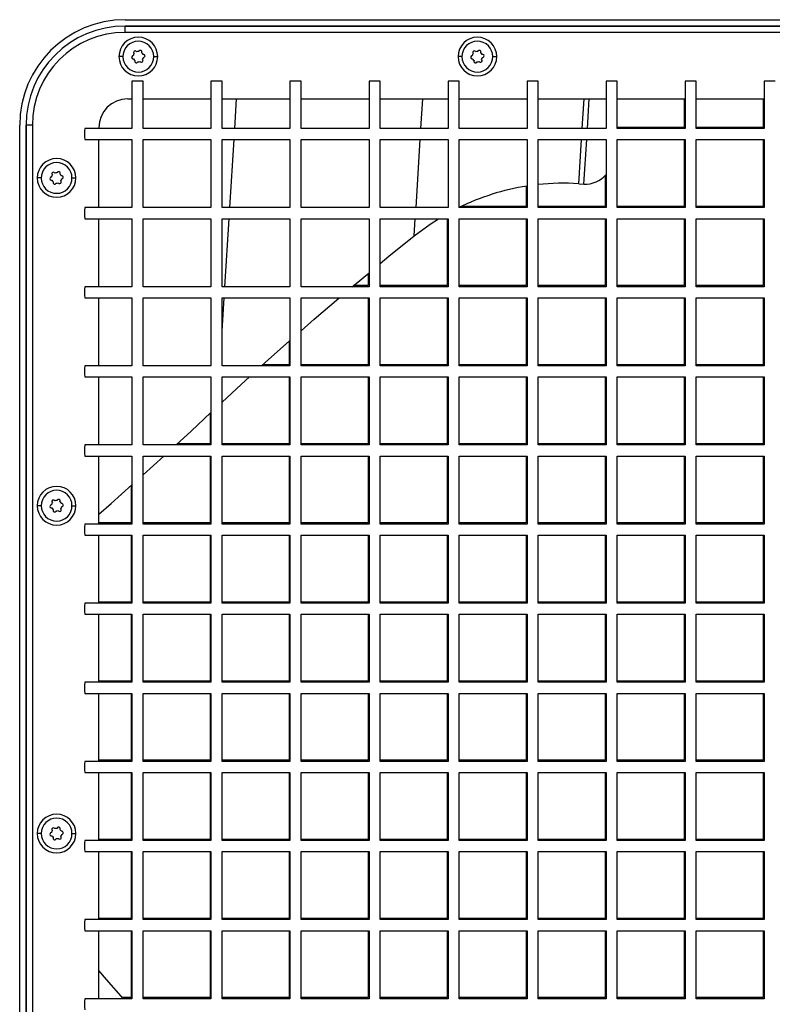
# Model space of a CAD drawing. Units: inches. Extents: x 0.3 to 33.8, y 0.2 to 21.7.
# Drawn here: x 4.2 to 5, y 9.9 to 10.8 of the extents above; entities that cross this region are included whole.
import ezdxf

# ---------------------------------------------------------------- set-up
doc = ezdxf.new("R2010")
doc.units = ezdxf.units.IN
doc.header["$MEASUREMENT"] = 0

msp = doc.modelspace()

# ---------------------------------------------------------------- linework, layer by layer
at = {"color": 7, "linetype": 'Continuous', "lineweight": 25}
for p, q in [((4.34589, 10.84823), (5.33539, 10.84823)), ((4.34589, 10.83623), (4.34589, 10.84223)), ((4.34589, 10.84223), (5.33539, 10.84223)), ((5.33539, 10.84223), (4.34589, 10.84223)), ((5.33539, 10.83623), (4.34589, 10.83623)), ((4.34379, 10.81323), (4.34004, 10.81323)), ((4.37299, 10.81323), (4.37674, 10.81323)), ((4.66529, 10.81323), (4.66154, 10.81323)), ((4.69449, 10.81323), (4.69824, 10.81323)), ((4.35233, 10.78981), (4.35233, 10.74506)), ((4.35735, 10.78981), (4.35233, 10.78981)), ((4.36283, 10.78981), (4.35735, 10.78981)), ((4.36283, 10.74506), (4.36283, 10.78981)), ((4.42726, 10.78981), (4.42726, 10.74506)), ((4.43228, 10.78981), (4.42726, 10.78981)), ((4.43776, 10.78981), (4.43228, 10.78981)), ((4.43776, 10.74506), (4.43776, 10.78981)), ((4.50219, 10.78981), (4.50219, 10.74506)), ((4.50721, 10.78981), (4.50219, 10.78981)), ((4.51269, 10.78981), (4.50721, 10.78981)), ((4.51269, 10.74506), (4.51269, 10.78981)), ((4.57712, 10.78981), (4.57712, 10.74506)), ((4.58214, 10.78981), (4.57712, 10.78981)), ((4.58762, 10.78981), (4.58214, 10.78981)), ((4.58762, 10.74506), (4.58762, 10.78981)), ((4.65205, 10.78981), (4.65205, 10.74506)), ((4.65707, 10.78981), (4.65205, 10.78981)), ((4.66255, 10.78981), (4.65707, 10.78981)), ((4.66255, 10.74506), (4.66255, 10.78981)), ((4.72698, 10.78981), (4.72698, 10.74506)), ((4.732, 10.78981), (4.72698, 10.78981)), ((4.73748, 10.78981), (4.732, 10.78981)), ((4.73748, 10.74506), (4.73748, 10.78981)), ((4.8019, 10.78981), (4.8019, 10.74506)), ((4.80692, 10.78981), (4.8019, 10.78981)), ((4.8124, 10.78981), (4.80692, 10.78981)), ((4.8124, 10.74506), (4.8124, 10.78981)), ((4.87683, 10.78981), (4.87683, 10.74506)), ((4.88185, 10.78981), (4.87683, 10.78981)), ((4.88733, 10.78981), (4.88185, 10.78981)), ((4.88733, 10.74506), (4.88733, 10.78981)), ((4.95176, 10.78981), (4.95176, 10.74506)), ((4.95678, 10.78981), (4.95176, 10.78981)), ((4.96226, 10.78981), (4.95678, 10.78981)), ((4.34839, 10.77323), (4.35233, 10.77323)), ((4.36283, 10.77323), (4.42726, 10.77323)), ((4.43776, 10.77323), (4.50219, 10.77323)), ((4.44979, 10.74506), (4.45155, 10.77323)), ((4.51269, 10.77323), (4.57712, 10.77323)), ((4.58762, 10.77323), (4.65205, 10.77323)), ((4.62637, 10.74506), (4.62813, 10.77323)), ((4.66255, 10.77323), (4.72698, 10.77323)), ((4.73748, 10.77323), (4.8019, 10.77323)), ((4.77922, 10.74506), (4.78098, 10.77323)), ((4.78423, 10.74506), (4.78599, 10.77323)), ((4.8124, 10.77323), (4.87683, 10.77323)), ((4.87602, 10.77323), (4.87602, 10.74612)), ((4.88733, 10.77323), (4.95176, 10.77323)), ((4.95094, 10.77323), (4.95094, 10.74612)), ((4.24589, 8.78373), (4.24589, 10.74823)), ((4.25789, 10.74823), (4.25189, 10.74823)), ((4.25189, 8.78373), (4.25189, 10.74823)), ((4.25189, 10.74823), (4.25189, 8.78373)), ((4.25789, 10.74823), (4.25789, 8.78373)), ((4.35233, 10.74506), (4.30763, 10.74506)), ((4.32089, 10.74506), (4.32089, 10.74573)), ((4.42726, 10.74506), (4.36283, 10.74506)), ((4.50219, 10.74506), (4.43776, 10.74506)), ((4.57712, 10.74506), (4.51268, 10.74506)), ((4.65205, 10.74506), (4.58761, 10.74506)), ((4.72698, 10.74506), (4.66254, 10.74506)), ((4.8019, 10.74506), (4.73747, 10.74506)), ((4.87602, 10.74612), (4.8124, 10.74612)), ((4.87683, 10.74506), (4.8124, 10.74506)), ((4.95094, 10.74612), (4.88733, 10.74612)), ((4.95176, 10.74506), (4.88733, 10.74506)), ((4.30763, 10.73456), (4.35233, 10.73456)), ((4.32089, 10.67006), (4.32089, 10.73456)), ((4.35233, 10.73457), (4.35233, 10.67006)), ((4.36283, 10.73456), (4.42726, 10.73456)), ((4.36283, 10.67006), (4.36283, 10.73456)), ((4.42726, 10.73457), (4.42726, 10.67006)), ((4.43776, 10.73456), (4.50219, 10.73456)), ((4.43776, 10.67006), (4.43776, 10.73456)), ((4.44509, 10.67006), (4.44913, 10.73456)), ((4.50219, 10.73457), (4.50219, 10.67006)), ((4.51268, 10.73456), (4.57712, 10.73456)), ((4.51269, 10.67006), (4.51269, 10.73456)), ((4.57712, 10.73457), (4.57712, 10.67006)), ((4.58761, 10.73456), (4.65205, 10.73456)), ((4.58762, 10.67006), (4.58762, 10.73456)), ((4.62168, 10.67006), (4.62571, 10.73456)), ((4.65205, 10.73457), (4.65205, 10.67006)), ((4.66254, 10.73456), (4.72698, 10.73456)), ((4.66255, 10.67006), (4.66255, 10.73456)), ((4.72698, 10.73457), (4.72698, 10.67006)), ((4.73747, 10.73456), (4.8019, 10.73456)), ((4.73748, 10.67006), (4.73748, 10.73456)), ((4.77594, 10.69274), (4.77856, 10.73456)), ((4.78093, 10.69243), (4.78357, 10.73456)), ((4.8019, 10.73457), (4.8019, 10.67006)), ((4.8124, 10.73456), (4.87683, 10.73456)), ((4.8124, 10.67006), (4.8124, 10.73456)), ((4.87602, 10.73456), (4.87602, 10.67112)), ((4.87683, 10.73457), (4.87683, 10.67006)), ((4.88733, 10.73456), (4.95176, 10.73456)), ((4.88733, 10.67006), (4.88733, 10.73456)), ((4.95094, 10.73456), (4.95094, 10.67112)), ((4.95176, 10.73457), (4.95176, 10.67006)), ((4.26629, 10.69823), (4.26254, 10.69823)), ((4.29549, 10.69823), (4.29924, 10.69823)), ((4.80109, 10.70067), (4.80109, 10.67112)), ((4.72616, 10.69037), (4.72616, 10.67112)), ((4.77594, 10.69274), (4.78093, 10.69243)), ((4.35233, 10.67006), (4.30763, 10.67006)), ((4.42726, 10.67006), (4.36283, 10.67006)), ((4.50219, 10.67006), (4.43776, 10.67006)), ((4.57712, 10.67006), (4.51268, 10.67006)), ((4.65205, 10.67006), (4.58761, 10.67006)), ((4.72698, 10.67006), (4.66254, 10.67006)), ((4.72616, 10.67112), (4.66424, 10.67112)), ((4.8019, 10.67006), (4.73747, 10.67006)), ((4.80109, 10.67112), (4.73748, 10.67112)), ((4.87602, 10.67112), (4.8124, 10.67112)), ((4.87683, 10.67006), (4.8124, 10.67006)), ((4.95094, 10.67112), (4.88733, 10.67112)), ((4.95176, 10.67006), (4.88733, 10.67006)), ((4.30763, 10.65956), (4.35233, 10.65956)), ((4.32089, 10.59506), (4.32089, 10.65956)), ((4.35233, 10.65957), (4.35233, 10.59506)), ((4.36283, 10.65956), (4.42726, 10.65956)), ((4.36283, 10.59506), (4.36283, 10.65956)), ((4.42726, 10.65957), (4.42726, 10.59506)), ((4.43776, 10.65956), (4.50219, 10.65956)), ((4.43776, 10.59506), (4.43776, 10.65956)), ((4.4404, 10.59506), (4.44444, 10.65956)), ((4.50219, 10.65957), (4.50219, 10.59506)), ((4.51268, 10.65956), (4.57712, 10.65956)), ((4.51269, 10.59506), (4.51269, 10.65956)), ((4.57712, 10.65957), (4.57712, 10.59506)), ((4.58761, 10.65956), (4.65205, 10.65956)), ((4.58762, 10.59506), (4.58762, 10.65956)), ((4.62001, 10.64337), (4.62102, 10.65956)), ((4.65123, 10.65956), (4.65123, 10.59612)), ((4.65205, 10.65957), (4.65205, 10.59506)), ((4.66254, 10.65956), (4.72698, 10.65956)), ((4.66255, 10.59506), (4.66255, 10.65956)), ((4.72616, 10.65956), (4.72616, 10.59612)), ((4.72698, 10.65957), (4.72698, 10.59506)), ((4.73747, 10.65956), (4.8019, 10.65956)), ((4.73748, 10.59506), (4.73748, 10.65956)), ((4.80109, 10.65956), (4.80109, 10.59612)), ((4.8019, 10.65957), (4.8019, 10.59506)), ((4.8124, 10.65956), (4.87683, 10.65956)), ((4.8124, 10.59506), (4.8124, 10.65956)), ((4.87602, 10.65956), (4.87602, 10.59612)), ((4.87683, 10.65957), (4.87683, 10.59506)), ((4.88733, 10.65956), (4.95176, 10.65956)), ((4.88733, 10.59506), (4.88733, 10.65956)), ((4.95094, 10.65956), (4.95094, 10.59612)), ((4.95176, 10.65957), (4.95176, 10.59506)), ((4.5763, 10.60769), (4.5763, 10.59612)), ((4.35233, 10.59506), (4.30763, 10.59506)), ((4.42726, 10.59506), (4.36283, 10.59506)), ((4.50219, 10.59506), (4.43776, 10.59506)), ((4.57712, 10.59506), (4.51268, 10.59506)), ((4.5763, 10.59612), (4.56247, 10.59612)), ((4.65205, 10.59506), (4.58761, 10.59506)), ((4.65123, 10.59612), (4.58762, 10.59612)), ((4.72698, 10.59506), (4.66254, 10.59506)), ((4.72616, 10.59612), (4.66255, 10.59612)), ((4.8019, 10.59506), (4.73747, 10.59506)), ((4.80109, 10.59612), (4.73748, 10.59612)), ((4.87602, 10.59612), (4.8124, 10.59612)), ((4.87683, 10.59506), (4.8124, 10.59506)), ((4.95094, 10.59612), (4.88733, 10.59612)), ((4.95176, 10.59506), (4.88733, 10.59506)), ((4.30763, 10.58456), (4.35233, 10.58456)), ((4.32089, 10.52006), (4.32089, 10.58456)), ((4.35233, 10.58457), (4.35233, 10.52006)), ((4.36283, 10.58456), (4.42726, 10.58456)), ((4.36283, 10.52006), (4.36283, 10.58456)), ((4.42726, 10.58457), (4.42726, 10.52006)), ((4.43776, 10.58456), (4.50219, 10.58456)), ((4.43776, 10.52006), (4.43776, 10.58456)), ((4.43776, 10.55285), (4.43974, 10.58456)), ((4.50219, 10.58457), (4.50219, 10.52006)), ((4.51268, 10.58456), (4.57712, 10.58456)), ((4.51269, 10.52006), (4.51269, 10.58456)), ((4.5763, 10.58456), (4.5763, 10.52112)), ((4.57712, 10.58457), (4.57712, 10.52006)), ((4.58761, 10.58456), (4.65205, 10.58456)), ((4.58762, 10.52006), (4.58762, 10.58456)), ((4.65123, 10.58456), (4.65123, 10.52112)), ((4.65205, 10.58457), (4.65205, 10.52006)), ((4.66254, 10.58456), (4.72698, 10.58456)), ((4.66255, 10.52006), (4.66255, 10.58456)), ((4.72616, 10.58456), (4.72616, 10.52112)), ((4.72698, 10.58457), (4.72698, 10.52006)), ((4.73747, 10.58456), (4.8019, 10.58456)), ((4.73748, 10.52006), (4.73748, 10.58456)), ((4.80109, 10.58456), (4.80109, 10.52112)), ((4.8019, 10.58457), (4.8019, 10.52006)), ((4.8124, 10.58456), (4.87683, 10.58456)), ((4.8124, 10.52006), (4.8124, 10.58456)), ((4.87602, 10.58456), (4.87602, 10.52112)), ((4.87683, 10.58457), (4.87683, 10.52006)), ((4.88733, 10.58456), (4.95176, 10.58456)), ((4.88733, 10.52006), (4.88733, 10.58456)), ((4.95094, 10.58456), (4.95094, 10.52112)), ((4.95176, 10.58457), (4.95176, 10.52006)), ((4.50137, 10.54342), (4.50137, 10.52112)), ((4.35233, 10.52006), (4.30763, 10.52006)), ((4.42726, 10.52006), (4.36283, 10.52006)), ((4.50219, 10.52006), (4.43776, 10.52006)), ((4.50137, 10.52112), (4.47645, 10.52112)), ((4.57712, 10.52006), (4.51268, 10.52006)), ((4.5763, 10.52112), (4.51269, 10.52112)), ((4.65205, 10.52006), (4.58761, 10.52006)), ((4.65123, 10.52112), (4.58762, 10.52112)), ((4.72698, 10.52006), (4.66254, 10.52006)), ((4.72616, 10.52112), (4.66255, 10.52112)), ((4.8019, 10.52006), (4.73747, 10.52006)), ((4.80109, 10.52112), (4.73748, 10.52112)), ((4.87602, 10.52112), (4.8124, 10.52112)), ((4.87683, 10.52006), (4.8124, 10.52006)), ((4.95094, 10.52112), (4.88733, 10.52112)), ((4.95176, 10.52006), (4.88733, 10.52006)), ((4.30763, 10.50956), (4.35233, 10.50956)), ((4.32089, 10.44506), (4.32089, 10.50956)), ((4.35233, 10.50957), (4.35233, 10.44506)), ((4.36283, 10.50956), (4.42726, 10.50956)), ((4.36283, 10.44506), (4.36283, 10.50956)), ((4.42726, 10.50957), (4.42726, 10.44506)), ((4.43776, 10.50956), (4.50219, 10.50956)), ((4.43776, 10.44506), (4.43776, 10.50956)), ((4.50137, 10.50956), (4.50137, 10.44612)), ((4.50219, 10.50957), (4.50219, 10.44506)), ((4.51268, 10.50956), (4.57712, 10.50956)), ((4.51269, 10.44506), (4.51269, 10.50956)), ((4.5763, 10.50956), (4.5763, 10.44612)), ((4.57712, 10.50957), (4.57712, 10.44506)), ((4.58761, 10.50956), (4.65205, 10.50956)), ((4.58762, 10.44506), (4.58762, 10.50956)), ((4.65123, 10.50956), (4.65123, 10.44612)), ((4.65205, 10.50957), (4.65205, 10.44506)), ((4.66254, 10.50956), (4.72698, 10.50956)), ((4.66255, 10.44506), (4.66255, 10.50956)), ((4.72616, 10.50956), (4.72616, 10.44612)), ((4.72698, 10.50957), (4.72698, 10.44506)), ((4.73747, 10.50956), (4.8019, 10.50956)), ((4.73748, 10.44506), (4.73748, 10.50956)), ((4.80109, 10.50956), (4.80109, 10.44612)), ((4.8019, 10.50957), (4.8019, 10.44506)), ((4.8124, 10.50956), (4.87683, 10.50956)), ((4.8124, 10.44506), (4.8124, 10.50956)), ((4.87602, 10.50956), (4.87602, 10.44612)), ((4.87683, 10.50957), (4.87683, 10.44506)), ((4.88733, 10.50956), (4.95176, 10.50956)), ((4.88733, 10.44506), (4.88733, 10.50956)), ((4.95094, 10.50956), (4.95094, 10.44612)), ((4.95176, 10.50957), (4.95176, 10.44506)), ((4.42644, 10.47498), (4.42644, 10.44612)), ((4.35233, 10.44506), (4.30763, 10.44506)), ((4.42726, 10.44506), (4.36283, 10.44506)), ((4.42644, 10.44612), (4.39527, 10.44612)), ((4.50137, 10.44612), (4.43776, 10.44612)), ((4.50219, 10.44506), (4.43776, 10.44506)), ((4.57712, 10.44506), (4.51268, 10.44506)), ((4.5763, 10.44612), (4.51269, 10.44612)), ((4.65205, 10.44506), (4.58761, 10.44506)), ((4.65123, 10.44612), (4.58762, 10.44612)), ((4.72698, 10.44506), (4.66254, 10.44506)), ((4.72616, 10.44612), (4.66255, 10.44612)), ((4.8019, 10.44506), (4.73747, 10.44506)), ((4.80109, 10.44612), (4.73748, 10.44612)), ((4.87602, 10.44612), (4.8124, 10.44612)), ((4.87683, 10.44506), (4.8124, 10.44506)), ((4.95094, 10.44612), (4.88733, 10.44612)), ((4.95176, 10.44506), (4.88733, 10.44506)), ((4.30763, 10.43456), (4.35233, 10.43456)), ((4.32089, 10.37006), (4.32089, 10.43456)), ((4.35233, 10.43457), (4.35233, 10.37006)), ((4.36283, 10.43456), (4.42726, 10.43456)), ((4.36283, 10.37006), (4.36283, 10.43456)), ((4.36283, 10.41665), (4.38262, 10.43456)), ((4.42644, 10.43456), (4.42644, 10.37112)), ((4.42726, 10.43457), (4.42726, 10.37006)), ((4.43776, 10.43456), (4.50219, 10.43456)), ((4.43776, 10.37006), (4.43776, 10.43456)), ((4.50137, 10.43456), (4.50137, 10.37112)), ((4.50219, 10.43457), (4.50219, 10.37006)), ((4.51268, 10.43456), (4.57712, 10.43456)), ((4.51269, 10.37006), (4.51269, 10.43456)), ((4.5763, 10.43456), (4.5763, 10.37112)), ((4.57712, 10.43457), (4.57712, 10.37006)), ((4.58761, 10.43456), (4.65205, 10.43456)), ((4.58762, 10.37006), (4.58762, 10.43456)), ((4.65123, 10.43456), (4.65123, 10.37112)), ((4.65205, 10.43457), (4.65205, 10.37006)), ((4.66254, 10.43456), (4.72698, 10.43456)), ((4.66255, 10.37006), (4.66255, 10.43456)), ((4.72616, 10.43456), (4.72616, 10.37112)), ((4.72698, 10.43457), (4.72698, 10.37006)), ((4.73747, 10.43456), (4.8019, 10.43456)), ((4.73748, 10.37006), (4.73748, 10.43456)), ((4.80109, 10.43456), (4.80109, 10.37112)), ((4.8019, 10.43457), (4.8019, 10.37006)), ((4.8124, 10.43456), (4.87683, 10.43456)), ((4.8124, 10.37006), (4.8124, 10.43456)), ((4.87602, 10.43456), (4.87602, 10.37112)), ((4.87683, 10.43457), (4.87683, 10.37006)), ((4.88733, 10.43456), (4.95176, 10.43456)), ((4.88733, 10.37006), (4.88733, 10.43456)), ((4.95094, 10.43456), (4.95094, 10.37112)), ((4.95176, 10.43457), (4.95176, 10.37006)), ((4.35152, 10.40649), (4.35152, 10.37112)), ((4.26629, 10.38748), (4.26254, 10.38748)), ((4.29549, 10.38748), (4.29924, 10.38748)), ((4.35152, 10.37112), (4.32089, 10.37112)), ((4.42644, 10.37112), (4.36283, 10.37112)), ((4.50137, 10.37112), (4.43776, 10.37112)), ((4.5763, 10.37112), (4.51269, 10.37112)), ((4.65123, 10.37112), (4.58762, 10.37112)), ((4.72616, 10.37112), (4.66255, 10.37112)), ((4.80109, 10.37112), (4.73748, 10.37112)), ((4.87602, 10.37112), (4.8124, 10.37112)), ((4.95094, 10.37112), (4.88733, 10.37112)), ((4.35233, 10.37006), (4.30763, 10.37006)), ((4.42726, 10.37006), (4.36283, 10.37006)), ((4.50219, 10.37006), (4.43776, 10.37006)), ((4.57712, 10.37006), (4.51268, 10.37006)), ((4.65205, 10.37006), (4.58761, 10.37006)), ((4.72698, 10.37006), (4.66254, 10.37006)), ((4.8019, 10.37006), (4.73747, 10.37006)), ((4.87683, 10.37006), (4.8124, 10.37006)), ((4.95176, 10.37006), (4.88733, 10.37006)), ((4.30763, 10.35956), (4.35233, 10.35956)), ((4.32089, 10.29506), (4.32089, 10.35956)), ((4.35152, 10.35956), (4.35152, 10.29612)), ((4.35233, 10.35957), (4.35233, 10.29506)), ((4.36283, 10.35956), (4.42726, 10.35956)), ((4.36283, 10.29506), (4.36283, 10.35956)), ((4.42644, 10.35956), (4.42644, 10.29612)), ((4.42726, 10.35957), (4.42726, 10.29506)), ((4.43776, 10.35956), (4.50219, 10.35956)), ((4.43776, 10.29506), (4.43776, 10.35956)), ((4.50137, 10.35956), (4.50137, 10.29612)), ((4.50219, 10.35957), (4.50219, 10.29506)), ((4.51268, 10.35956), (4.57712, 10.35956)), ((4.51269, 10.29506), (4.51269, 10.35956)), ((4.5763, 10.35956), (4.5763, 10.29612)), ((4.57712, 10.35957), (4.57712, 10.29506)), ((4.58761, 10.35956), (4.65205, 10.35956)), ((4.58762, 10.29506), (4.58762, 10.35956)), ((4.65123, 10.35956), (4.65123, 10.29612)), ((4.65205, 10.35957), (4.65205, 10.29506)), ((4.66254, 10.35956), (4.72698, 10.35956)), ((4.66255, 10.29506), (4.66255, 10.35956)), ((4.72616, 10.35956), (4.72616, 10.29612)), ((4.72698, 10.35957), (4.72698, 10.29506)), ((4.73747, 10.35956), (4.8019, 10.35956)), ((4.73748, 10.29506), (4.73748, 10.35956)), ((4.80109, 10.35956), (4.80109, 10.29612)), ((4.8019, 10.35957), (4.8019, 10.29506)), ((4.8124, 10.35956), (4.87683, 10.35956)), ((4.8124, 10.29506), (4.8124, 10.35956)), ((4.87602, 10.35956), (4.87602, 10.29612)), ((4.87683, 10.35957), (4.87683, 10.29506)), ((4.88733, 10.35956), (4.95176, 10.35956)), ((4.88733, 10.29506), (4.88733, 10.35956)), ((4.95094, 10.35956), (4.95094, 10.29612)), ((4.95176, 10.35957), (4.95176, 10.29506)), ((4.35152, 10.29612), (4.32089, 10.29612)), ((4.42644, 10.29612), (4.36283, 10.29612)), ((4.50137, 10.29612), (4.43776, 10.29612)), ((4.5763, 10.29612), (4.51269, 10.29612)), ((4.65123, 10.29612), (4.58762, 10.29612)), ((4.72616, 10.29612), (4.66255, 10.29612)), ((4.80109, 10.29612), (4.73748, 10.29612)), ((4.87602, 10.29612), (4.8124, 10.29612)), ((4.95094, 10.29612), (4.88733, 10.29612)), ((4.35233, 10.29506), (4.30763, 10.29506)), ((4.42726, 10.29506), (4.36283, 10.29506)), ((4.50219, 10.29506), (4.43776, 10.29506)), ((4.57712, 10.29506), (4.51268, 10.29506)), ((4.65205, 10.29506), (4.58761, 10.29506)), ((4.72698, 10.29506), (4.66254, 10.29506)), ((4.8019, 10.29506), (4.73747, 10.29506)), ((4.87683, 10.29506), (4.8124, 10.29506)), ((4.95176, 10.29506), (4.88733, 10.29506)), ((4.30763, 10.28456), (4.35233, 10.28456)), ((4.32089, 10.22006), (4.32089, 10.28456)), ((4.35152, 10.28456), (4.35152, 10.22112)), ((4.35233, 10.28457), (4.35233, 10.22006)), ((4.36283, 10.28456), (4.42726, 10.28456)), ((4.36283, 10.22006), (4.36283, 10.28456)), ((4.42644, 10.28456), (4.42644, 10.22112)), ((4.42726, 10.28457), (4.42726, 10.22006)), ((4.43776, 10.28456), (4.50219, 10.28456)), ((4.43776, 10.22006), (4.43776, 10.28456)), ((4.50137, 10.28456), (4.50137, 10.22112)), ((4.50219, 10.28457), (4.50219, 10.22006)), ((4.51268, 10.28456), (4.57712, 10.28456)), ((4.51269, 10.22006), (4.51269, 10.28456)), ((4.5763, 10.28456), (4.5763, 10.22112)), ((4.57712, 10.28457), (4.57712, 10.22006)), ((4.58761, 10.28456), (4.65205, 10.28456)), ((4.58762, 10.22006), (4.58762, 10.28456)), ((4.65123, 10.28456), (4.65123, 10.22112)), ((4.65205, 10.28457), (4.65205, 10.22006)), ((4.66254, 10.28456), (4.72698, 10.28456)), ((4.66255, 10.22006), (4.66255, 10.28456)), ((4.72616, 10.28456), (4.72616, 10.22112)), ((4.72698, 10.28457), (4.72698, 10.22006)), ((4.73747, 10.28456), (4.8019, 10.28456)), ((4.73748, 10.22006), (4.73748, 10.28456)), ((4.80109, 10.28456), (4.80109, 10.22112)), ((4.8019, 10.28457), (4.8019, 10.22006)), ((4.8124, 10.28456), (4.87683, 10.28456)), ((4.8124, 10.22006), (4.8124, 10.28456)), ((4.87602, 10.28456), (4.87602, 10.22112)), ((4.87683, 10.28457), (4.87683, 10.22006)), ((4.88733, 10.28456), (4.95176, 10.28456)), ((4.88733, 10.22006), (4.88733, 10.28456)), ((4.95094, 10.28456), (4.95094, 10.22112)), ((4.95176, 10.28457), (4.95176, 10.22006)), ((4.35152, 10.22112), (4.32089, 10.22112)), ((4.42644, 10.22112), (4.36283, 10.22112)), ((4.50137, 10.22112), (4.43776, 10.22112)), ((4.5763, 10.22112), (4.51269, 10.22112)), ((4.65123, 10.22112), (4.58762, 10.22112)), ((4.72616, 10.22112), (4.66255, 10.22112)), ((4.80109, 10.22112), (4.73748, 10.22112)), ((4.87602, 10.22112), (4.8124, 10.22112)), ((4.95094, 10.22112), (4.88733, 10.22112)), ((4.35233, 10.22006), (4.30763, 10.22006)), ((4.42726, 10.22006), (4.36283, 10.22006)), ((4.50219, 10.22006), (4.43776, 10.22006)), ((4.57712, 10.22006), (4.51268, 10.22006)), ((4.65205, 10.22006), (4.58761, 10.22006)), ((4.72698, 10.22006), (4.66254, 10.22006)), ((4.8019, 10.22006), (4.73747, 10.22006)), ((4.87683, 10.22006), (4.8124, 10.22006)), ((4.95176, 10.22006), (4.88733, 10.22006)), ((4.30763, 10.20956), (4.35233, 10.20956)), ((4.32089, 10.14506), (4.32089, 10.20956)), ((4.35152, 10.20956), (4.35152, 10.14612)), ((4.35233, 10.20957), (4.35233, 10.14506)), ((4.36283, 10.20956), (4.42726, 10.20956)), ((4.36283, 10.14506), (4.36283, 10.20956)), ((4.42644, 10.20956), (4.42644, 10.14612)), ((4.42726, 10.20957), (4.42726, 10.14506)), ((4.43776, 10.20956), (4.50219, 10.20956)), ((4.43776, 10.14506), (4.43776, 10.20956)), ((4.50137, 10.20956), (4.50137, 10.14612)), ((4.50219, 10.20957), (4.50219, 10.14506)), ((4.51268, 10.20956), (4.57712, 10.20956)), ((4.51269, 10.14506), (4.51269, 10.20956)), ((4.5763, 10.20956), (4.5763, 10.14612)), ((4.57712, 10.20957), (4.57712, 10.14506)), ((4.58761, 10.20956), (4.65205, 10.20956)), ((4.58762, 10.14506), (4.58762, 10.20956)), ((4.65123, 10.20956), (4.65123, 10.14612)), ((4.65205, 10.20957), (4.65205, 10.14506)), ((4.66254, 10.20956), (4.72698, 10.20956)), ((4.66255, 10.14506), (4.66255, 10.20956)), ((4.72616, 10.20956), (4.72616, 10.14612)), ((4.72698, 10.20957), (4.72698, 10.14506)), ((4.73747, 10.20956), (4.8019, 10.20956)), ((4.73748, 10.14506), (4.73748, 10.20956)), ((4.80109, 10.20956), (4.80109, 10.14612)), ((4.8019, 10.20957), (4.8019, 10.14506)), ((4.8124, 10.20956), (4.87683, 10.20956)), ((4.8124, 10.14506), (4.8124, 10.20956)), ((4.87602, 10.20956), (4.87602, 10.14612)), ((4.87683, 10.20957), (4.87683, 10.14506)), ((4.88733, 10.20956), (4.95176, 10.20956)), ((4.88733, 10.14506), (4.88733, 10.20956)), ((4.95094, 10.20956), (4.95094, 10.14612)), ((4.95176, 10.20957), (4.95176, 10.14506)), ((4.35233, 10.14506), (4.30763, 10.14506)), ((4.35152, 10.14612), (4.32089, 10.14612)), ((4.42644, 10.14612), (4.36283, 10.14612)), ((4.42726, 10.14506), (4.36283, 10.14506)), ((4.50137, 10.14612), (4.43776, 10.14612)), ((4.50219, 10.14506), (4.43776, 10.14506)), ((4.57712, 10.14506), (4.51268, 10.14506)), ((4.5763, 10.14612), (4.51269, 10.14612)), ((4.65205, 10.14506), (4.58761, 10.14506)), ((4.65123, 10.14612), (4.58762, 10.14612)), ((4.72698, 10.14506), (4.66254, 10.14506)), ((4.72616, 10.14612), (4.66255, 10.14612)), ((4.8019, 10.14506), (4.73747, 10.14506)), ((4.80109, 10.14612), (4.73748, 10.14612)), ((4.87602, 10.14612), (4.8124, 10.14612)), ((4.87683, 10.14506), (4.8124, 10.14506)), ((4.95094, 10.14612), (4.88733, 10.14612)), ((4.95176, 10.14506), (4.88733, 10.14506)), ((4.30763, 10.13456), (4.35233, 10.13456)), ((4.32089, 10.07006), (4.32089, 10.13456)), ((4.35152, 10.13456), (4.35152, 10.07112)), ((4.35233, 10.13457), (4.35233, 10.07006)), ((4.36283, 10.13456), (4.42726, 10.13456)), ((4.36283, 10.07006), (4.36283, 10.13456)), ((4.42644, 10.13456), (4.42644, 10.07112)), ((4.42726, 10.13457), (4.42726, 10.07006)), ((4.43776, 10.13456), (4.50219, 10.13456)), ((4.43776, 10.07006), (4.43776, 10.13456)), ((4.50137, 10.13456), (4.50137, 10.07112)), ((4.50219, 10.13457), (4.50219, 10.07006)), ((4.51268, 10.13456), (4.57712, 10.13456)), ((4.51269, 10.07006), (4.51269, 10.13456)), ((4.5763, 10.13456), (4.5763, 10.07112)), ((4.57712, 10.13457), (4.57712, 10.07006)), ((4.58761, 10.13456), (4.65205, 10.13456)), ((4.58762, 10.07006), (4.58762, 10.13456)), ((4.65123, 10.13456), (4.65123, 10.07112)), ((4.65205, 10.13457), (4.65205, 10.07006)), ((4.66254, 10.13456), (4.72698, 10.13456)), ((4.66255, 10.07006), (4.66255, 10.13456)), ((4.72616, 10.13456), (4.72616, 10.07112)), ((4.72698, 10.13457), (4.72698, 10.07006)), ((4.73747, 10.13456), (4.8019, 10.13456)), ((4.73748, 10.07006), (4.73748, 10.13456)), ((4.80109, 10.13456), (4.80109, 10.07112)), ((4.8019, 10.13457), (4.8019, 10.07006)), ((4.8124, 10.13456), (4.87683, 10.13456)), ((4.8124, 10.07006), (4.8124, 10.13456)), ((4.87602, 10.13456), (4.87602, 10.07112)), ((4.87683, 10.13457), (4.87683, 10.07006)), ((4.88733, 10.13456), (4.95176, 10.13456)), ((4.88733, 10.07006), (4.88733, 10.13456)), ((4.95094, 10.13456), (4.95094, 10.07112)), ((4.95176, 10.13457), (4.95176, 10.07006)), ((4.26629, 10.07673), (4.26254, 10.07673)), ((4.29549, 10.07673), (4.29924, 10.07673)), ((4.35233, 10.07006), (4.30763, 10.07006)), ((4.35152, 10.07112), (4.32089, 10.07112)), ((4.42644, 10.07112), (4.36283, 10.07112)), ((4.42726, 10.07006), (4.36283, 10.07006)), ((4.50137, 10.07112), (4.43776, 10.07112)), ((4.50219, 10.07006), (4.43776, 10.07006)), ((4.57712, 10.07006), (4.51268, 10.07006)), ((4.5763, 10.07112), (4.51269, 10.07112)), ((4.65205, 10.07006), (4.58761, 10.07006)), ((4.65123, 10.07112), (4.58762, 10.07112)), ((4.72698, 10.07006), (4.66254, 10.07006)), ((4.72616, 10.07112), (4.66255, 10.07112)), ((4.8019, 10.07006), (4.73747, 10.07006)), ((4.80109, 10.07112), (4.73748, 10.07112)), ((4.87602, 10.07112), (4.8124, 10.07112)), ((4.87683, 10.07006), (4.8124, 10.07006)), ((4.95094, 10.07112), (4.88733, 10.07112)), ((4.95176, 10.07006), (4.88733, 10.07006)), ((4.30763, 10.05956), (4.35233, 10.05956)), ((4.32089, 9.99506), (4.32089, 10.05956)), ((4.35152, 10.05956), (4.35152, 9.99612)), ((4.35233, 10.05957), (4.35233, 9.99506)), ((4.36283, 10.05956), (4.42726, 10.05956)), ((4.36283, 9.99506), (4.36283, 10.05956)), ((4.42644, 10.05956), (4.42644, 9.99612)), ((4.42726, 10.05957), (4.42726, 9.99506)), ((4.43776, 10.05956), (4.50219, 10.05956)), ((4.43776, 9.99506), (4.43776, 10.05956)), ((4.50137, 10.05956), (4.50137, 9.99612)), ((4.50219, 10.05957), (4.50219, 9.99506)), ((4.51268, 10.05956), (4.57712, 10.05956)), ((4.51269, 9.99506), (4.51269, 10.05956)), ((4.5763, 10.05956), (4.5763, 9.99612)), ((4.57712, 10.05957), (4.57712, 9.99506)), ((4.58761, 10.05956), (4.65205, 10.05956)), ((4.58762, 9.99506), (4.58762, 10.05956)), ((4.65123, 10.05956), (4.65123, 9.99612)), ((4.65205, 10.05957), (4.65205, 9.99506)), ((4.66254, 10.05956), (4.72698, 10.05956)), ((4.66255, 9.99506), (4.66255, 10.05956)), ((4.72616, 10.05956), (4.72616, 9.99612)), ((4.72698, 10.05957), (4.72698, 9.99506)), ((4.73747, 10.05956), (4.8019, 10.05956)), ((4.73748, 9.99506), (4.73748, 10.05956)), ((4.80109, 10.05956), (4.80109, 9.99612)), ((4.8019, 10.05957), (4.8019, 9.99506)), ((4.8124, 10.05956), (4.87683, 10.05956)), ((4.8124, 9.99506), (4.8124, 10.05956)), ((4.87602, 10.05956), (4.87602, 9.99612)), ((4.87683, 10.05957), (4.87683, 9.99506)), ((4.88733, 10.05956), (4.95176, 10.05956)), ((4.88733, 9.99506), (4.88733, 10.05956)), ((4.95094, 10.05956), (4.95094, 9.99612)), ((4.95176, 10.05957), (4.95176, 9.99506)), ((4.35233, 9.99506), (4.30763, 9.99506)), ((4.35152, 9.99612), (4.32089, 9.99612)), ((4.42644, 9.99612), (4.36283, 9.99612)), ((4.42726, 9.99506), (4.36283, 9.99506)), ((4.50137, 9.99612), (4.43776, 9.99612)), ((4.50219, 9.99506), (4.43776, 9.99506)), ((4.57712, 9.99506), (4.51268, 9.99506)), ((4.5763, 9.99612), (4.51269, 9.99612)), ((4.65205, 9.99506), (4.58761, 9.99506)), ((4.65123, 9.99612), (4.58762, 9.99612)), ((4.72698, 9.99506), (4.66254, 9.99506)), ((4.72616, 9.99612), (4.66255, 9.99612)), ((4.8019, 9.99506), (4.73747, 9.99506)), ((4.80109, 9.99612), (4.73748, 9.99612)), ((4.87602, 9.99612), (4.8124, 9.99612)), ((4.87683, 9.99506), (4.8124, 9.99506)), ((4.95094, 9.99612), (4.88733, 9.99612)), ((4.95176, 9.99506), (4.88733, 9.99506)), ((4.30763, 9.98456), (4.35233, 9.98456)), ((4.32089, 9.92006), (4.32089, 9.98456)), ((4.35152, 9.98456), (4.35152, 9.92112)), ((4.35233, 9.98457), (4.35233, 9.92006)), ((4.36283, 9.98456), (4.42726, 9.98456)), ((4.36283, 9.92006), (4.36283, 9.98456)), ((4.42644, 9.98456), (4.42644, 9.92112)), ((4.42726, 9.98457), (4.42726, 9.92006)), ((4.43776, 9.98456), (4.50219, 9.98456)), ((4.43776, 9.92006), (4.43776, 9.98456)), ((4.50137, 9.98456), (4.50137, 9.92112)), ((4.50219, 9.98457), (4.50219, 9.92006)), ((4.51268, 9.98456), (4.57712, 9.98456)), ((4.51269, 9.92006), (4.51269, 9.98456)), ((4.5763, 9.98456), (4.5763, 9.92112)), ((4.57712, 9.98457), (4.57712, 9.92006)), ((4.58761, 9.98456), (4.65205, 9.98456)), ((4.58762, 9.92006), (4.58762, 9.98456)), ((4.65123, 9.98456), (4.65123, 9.92112)), ((4.65205, 9.98457), (4.65205, 9.92006)), ((4.66254, 9.98456), (4.72698, 9.98456)), ((4.66255, 9.92006), (4.66255, 9.98456)), ((4.72616, 9.98456), (4.72616, 9.92112)), ((4.72698, 9.98457), (4.72698, 9.92006)), ((4.73747, 9.98456), (4.8019, 9.98456)), ((4.73748, 9.92006), (4.73748, 9.98456)), ((4.80109, 9.98456), (4.80109, 9.92112)), ((4.8019, 9.98457), (4.8019, 9.92006)), ((4.8124, 9.98456), (4.87683, 9.98456)), ((4.8124, 9.92006), (4.8124, 9.98456)), ((4.87602, 9.98456), (4.87602, 9.92112)), ((4.87683, 9.98457), (4.87683, 9.92006)), ((4.88733, 9.98456), (4.95176, 9.98456)), ((4.88733, 9.92006), (4.88733, 9.98456)), ((4.95094, 9.98456), (4.95094, 9.92112)), ((4.95176, 9.98457), (4.95176, 9.92006)), ((4.35233, 9.92006), (4.30763, 9.92006)), ((4.35152, 9.92112), (4.34326, 9.92112)), ((4.42644, 9.92112), (4.36283, 9.92112)), ((4.42726, 9.92006), (4.36283, 9.92006)), ((4.50137, 9.92112), (4.43776, 9.92112)), ((4.50219, 9.92006), (4.43776, 9.92006)), ((4.57712, 9.92006), (4.51268, 9.92006)), ((4.5763, 9.92112), (4.51269, 9.92112)), ((4.65205, 9.92006), (4.58761, 9.92006)), ((4.65123, 9.92112), (4.58762, 9.92112)), ((4.72698, 9.92006), (4.66254, 9.92006)), ((4.72616, 9.92112), (4.66255, 9.92112)), ((4.8019, 9.92006), (4.73747, 9.92006)), ((4.80109, 9.92112), (4.73748, 9.92112)), ((4.87602, 9.92112), (4.8124, 9.92112)), ((4.87683, 9.92006), (4.8124, 9.92006)), ((4.95094, 9.92112), (4.88733, 9.92112)), ((4.95176, 9.92006), (4.88733, 9.92006))]:
    msp.add_line(p, q, dxfattribs=at)
at = {"color": 7, "linetype": 'Continuous', "lineweight": 25, "flags": 128}
for points in [[(4.62001, 10.64337), (4.63498, 10.65439), (4.64299, 10.65956)], [(4.58762, 10.61705), (4.59599, 10.62392), (4.62001, 10.64337)], [(4.56121, 10.59506), (4.57216, 10.60424), (4.57712, 10.60836)], [(4.51269, 10.55338), (4.52508, 10.56419), (4.54852, 10.58433), (4.5488, 10.58456)], [(4.47527, 10.52006), (4.47878, 10.52323), (4.50183, 10.54382), (4.50219, 10.54414)], [(4.43776, 10.48557), (4.45593, 10.50242), (4.46372, 10.50956)], [(4.39411, 10.44506), (4.40834, 10.45815), (4.42726, 10.47574)], [(4.32089, 10.37935), (4.33248, 10.38956), (4.35233, 10.40722)], [(4.34417, 9.92006), (4.32829, 9.93847), (4.32089, 9.94698)]]:
    msp.add_lwpolyline(points, dxfattribs=at)
at = {"color": 7, "linetype": 'Continuous', "lineweight": 25}
for centre, radius, start, end in [((4.34589, 10.74823), 0.1, 90, 180), ((4.34589, 10.74823), 0.094, 90, 180), ((4.34589, 10.74823), 0.094, 90, 180), ((4.34589, 10.74823), 0.088, 90, 180), ((4.35839, 10.81323), 0.01835, 0, 180), ((4.35839, 10.81323), 0.0146, 67.55172, 247.55172), ((4.67989, 10.81323), 0.01835, 0, 180), ((4.67989, 10.81323), 0.0146, 67.55172, 247.55172), ((4.35839, 10.81323), 0.0146, 247.55172, 67.55172), ((4.35541, 10.81712), 0.0015, 28.74735, 157.55172), ((4.36027, 10.81776), 0.0015, 337.55172, 157.55172), ((4.67989, 10.81323), 0.0146, 247.55172, 67.55172), ((4.67691, 10.81712), 0.0015, 28.74735, 157.55172), ((4.68177, 10.81776), 0.0015, 337.55172, 157.55172), ((4.35839, 10.81323), 0.01835, 180, 0), ((4.35354, 10.81259), 0.0015, 157.55172, 286.35609), ((4.35354, 10.81259), 0.0015, 88.74735, 157.55172), ((4.35839, 10.81323), 0.0049, 157.55172, 169.94298), ((4.35839, 10.81323), 0.0049, 145.16046, 157.55172), ((4.35541, 10.81712), 0.0015, 157.55172, 226.35609), ((4.35839, 10.81323), 0.0049, 205.16046, 229.94298), ((4.35652, 10.8087), 0.0015, 157.55172, 337.55172), ((4.35652, 10.8087), 0.0015, 148.74735, 157.55172), ((4.35839, 10.81323), 0.0049, 85.16046, 109.94298), ((4.36027, 10.81776), 0.0015, 157.55172, 166.35609), ((4.36138, 10.80935), 0.0015, 208.74735, 46.35609), ((4.36027, 10.81776), 0.0015, 328.74735, 337.55172), ((4.35839, 10.81323), 0.0049, 25.16046, 49.94298), ((4.35839, 10.81323), 0.0049, 325.16046, 349.94298), ((4.36325, 10.81388), 0.0015, 268.74735, 106.35609), ((4.67989, 10.81323), 0.01835, 180, 0), ((4.67504, 10.81259), 0.0015, 157.55172, 286.35609), ((4.67504, 10.81259), 0.0015, 88.74735, 157.55172), ((4.67989, 10.81323), 0.0049, 157.55172, 169.94298), ((4.67989, 10.81323), 0.0049, 145.16046, 157.55172), ((4.67691, 10.81712), 0.0015, 157.55172, 226.35609), ((4.67989, 10.81323), 0.0049, 205.16046, 229.94298), ((4.67802, 10.8087), 0.0015, 157.55172, 337.55172), ((4.67802, 10.8087), 0.0015, 148.74735, 157.55172), ((4.67989, 10.81323), 0.0049, 85.16046, 109.94298), ((4.68177, 10.81776), 0.0015, 157.55172, 166.35609), ((4.68288, 10.80935), 0.0015, 208.74735, 46.35609), ((4.68177, 10.81776), 0.0015, 328.74735, 337.55172), ((4.67989, 10.81323), 0.0049, 25.16046, 49.94298), ((4.67989, 10.81323), 0.0049, 325.16046, 349.94298), ((4.68475, 10.81388), 0.0015, 268.74735, 106.35609), ((4.35652, 10.8087), 0.0015, 337.55172, 346.35609), ((4.35839, 10.81323), 0.0049, 265.16046, 289.94298), ((4.67802, 10.8087), 0.0015, 337.55172, 346.35609), ((4.67989, 10.81323), 0.0049, 265.16046, 289.94298), ((4.34839, 10.74573), 0.0275, 90, 180), ((4.34795, 10.73981), 0.04066, 172.58083, 187.41917), ((4.28089, 10.69823), 0.01835, 0, 180), ((4.28089, 10.69823), 0.0146, 67.55172, 247.55172), ((4.28089, 10.69823), 0.0146, 247.55172, 67.55172), ((4.28089, 10.69823), 0.01835, 180, 0), ((4.27604, 10.69759), 0.0015, 157.55172, 286.35609), ((4.27604, 10.69759), 0.0015, 88.74735, 157.55172), ((4.28089, 10.69823), 0.0049, 157.55172, 169.94298), ((4.28089, 10.69823), 0.0049, 145.16046, 157.55172), ((4.27791, 10.70212), 0.0015, 157.55172, 226.35609), ((4.27791, 10.70212), 0.0015, 28.74735, 157.55172), ((4.28089, 10.69823), 0.0049, 85.16046, 109.94298), ((4.28277, 10.70276), 0.0015, 157.55172, 166.35609), ((4.28277, 10.70276), 0.0015, 337.55172, 157.55172), ((4.28277, 10.70276), 0.0015, 328.74735, 337.55172), ((4.28089, 10.69823), 0.0049, 25.16046, 49.94298), ((4.28089, 10.69823), 0.0049, 325.16046, 349.94298), ((4.28575, 10.69888), 0.0015, 268.74735, 106.35609), ((4.7825, 10.71738), 0.025, 266.42, 320.92747), ((4.28089, 10.69823), 0.0049, 205.16046, 229.94298), ((4.27902, 10.6937), 0.0015, 157.55172, 337.55172), ((4.27902, 10.6937), 0.0015, 148.74735, 157.55172), ((4.27902, 10.6937), 0.0015, 337.55172, 346.35609), ((4.28089, 10.69823), 0.0049, 265.16046, 289.94298), ((4.28388, 10.69435), 0.0015, 208.74735, 46.35609), ((4.76179, 10.46652), 0.22666, 98.8355, 116.10684), ((4.76179, 10.46652), 0.22666, 86.42, 96.1582), ((4.35597, 10.66481), 0.04862, 173.80123, 186.19877), ((4.34795, 10.58981), 0.04066, 172.58083, 187.41917), ((4.34795, 10.51481), 0.04066, 172.58083, 187.41917), ((4.34795, 10.43981), 0.04066, 172.58083, 187.41917), ((4.28089, 10.38748), 0.01835, 0, 180), ((4.28089, 10.38748), 0.0146, 67.55172, 247.55172), ((4.28089, 10.38748), 0.0146, 247.55172, 67.55172), ((4.28089, 10.38748), 0.0049, 157.55172, 169.94298), ((4.28089, 10.38748), 0.0049, 145.16046, 157.55172), ((4.27791, 10.39137), 0.0015, 157.55172, 226.35609), ((4.27791, 10.39137), 0.0015, 28.74735, 157.55172), ((4.28089, 10.38748), 0.0049, 85.16046, 109.94298), ((4.28277, 10.39201), 0.0015, 157.55172, 166.35609), ((4.28277, 10.39201), 0.0015, 337.55172, 157.55172), ((4.28277, 10.39201), 0.0015, 328.74735, 337.55172), ((4.28089, 10.38748), 0.0049, 25.16046, 49.94298), ((4.28575, 10.38813), 0.0015, 268.74735, 106.35609), ((4.28089, 10.38748), 0.01835, 180, 0), ((4.27604, 10.38684), 0.0015, 157.55172, 286.35609), ((4.27604, 10.38684), 0.0015, 88.74735, 157.55172), ((4.28089, 10.38748), 0.0049, 205.16046, 229.94298), ((4.27902, 10.38295), 0.0015, 157.55172, 337.55172), ((4.27902, 10.38295), 0.0015, 148.74735, 157.55172), ((4.27902, 10.38295), 0.0015, 337.55172, 346.35609), ((4.28089, 10.38748), 0.0049, 265.16046, 289.94298), ((4.28388, 10.3836), 0.0015, 208.74735, 46.35609), ((4.28089, 10.38748), 0.0049, 325.16046, 349.94298), ((4.34795, 10.36481), 0.04066, 172.58083, 187.41917), ((4.34795, 10.28981), 0.04066, 172.58083, 187.41917), ((4.34795, 10.21481), 0.04066, 172.58083, 187.41917), ((4.34795, 10.13981), 0.04066, 172.58083, 187.41917), ((4.28089, 10.07673), 0.01835, 0, 180), ((4.28089, 10.07673), 0.0146, 67.55172, 247.55172), ((4.28089, 10.07673), 0.0146, 247.55172, 67.55172), ((4.27791, 10.08062), 0.0015, 157.55172, 226.35609), ((4.27791, 10.08062), 0.0015, 28.74735, 157.55172), ((4.28089, 10.07673), 0.0049, 85.16046, 109.94298), ((4.28277, 10.08126), 0.0015, 157.55172, 166.35609), ((4.28277, 10.08126), 0.0015, 337.55172, 157.55172), ((4.28089, 10.07673), 0.01835, 180, 0), ((4.27604, 10.07609), 0.0015, 157.55172, 286.35609), ((4.27604, 10.07609), 0.0015, 88.74735, 157.55172), ((4.28089, 10.07673), 0.0049, 157.55172, 169.94298), ((4.28089, 10.07673), 0.0049, 145.16046, 157.55172), ((4.28089, 10.07673), 0.0049, 205.16046, 229.94298), ((4.27902, 10.0722), 0.0015, 157.55172, 337.55172), ((4.27902, 10.0722), 0.0015, 148.74735, 157.55172), ((4.27902, 10.0722), 0.0015, 337.55172, 346.35609), ((4.28089, 10.07673), 0.0049, 265.16046, 289.94298), ((4.28388, 10.07285), 0.0015, 208.74735, 46.35609), ((4.28277, 10.08126), 0.0015, 328.74735, 337.55172), ((4.28089, 10.07673), 0.0049, 25.16046, 49.94298), ((4.28089, 10.07673), 0.0049, 325.16046, 349.94298), ((4.28575, 10.07738), 0.0015, 268.74735, 106.35609), ((4.34795, 10.06481), 0.04066, 172.58083, 187.41917), ((4.34795, 9.98981), 0.04066, 172.58083, 187.41917), ((4.34795, 9.91481), 0.04066, 172.58083, 187.41917)]:
    msp.add_arc(centre, radius, start, end, dxfattribs=at)

doc.saveas('drawing.dxf')
